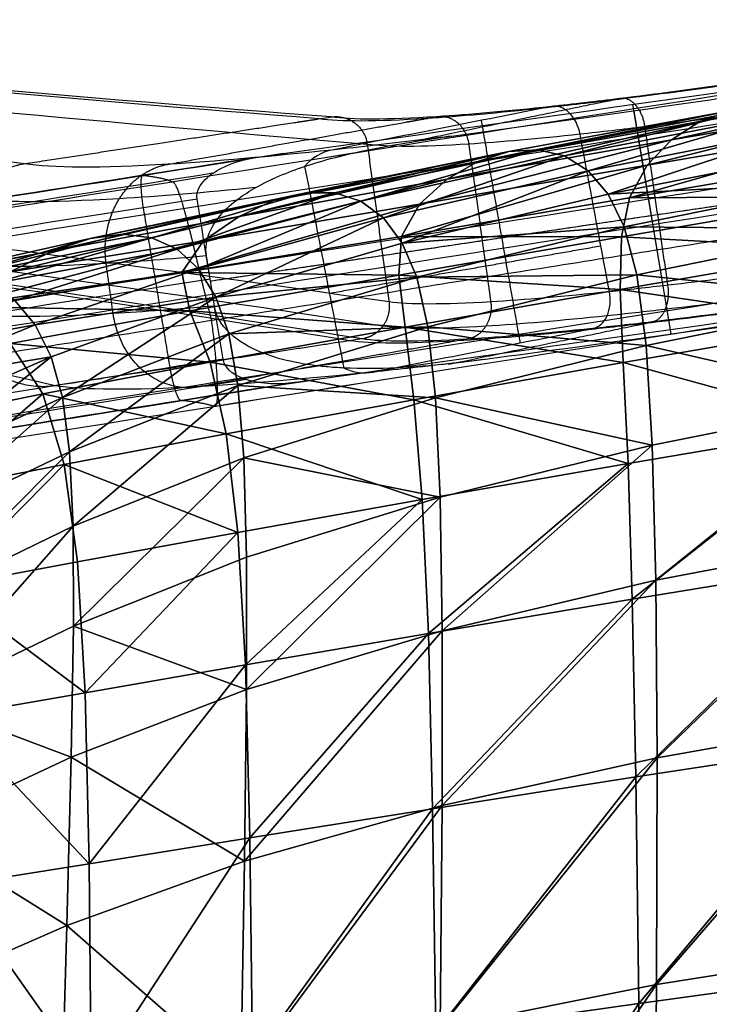
# Model space of a CAD drawing. Units: millimetres. Extents: x -231.7 to -163, y -226.6 to -157.6.
# Drawn here: x -215.3 to -209.1, y -175.6 to -166.7 of the extents above; entities that cross this region are included whole.
import ezdxf

# ---------------------------------------------------------------- set-up
doc = ezdxf.new("R2010")
doc.units = ezdxf.units.MM
doc.header["$MEASUREMENT"] = 0
doc.layers.add('LAZY$IMBOTTITO', color=7, linetype='Continuous', true_color=0x000000)
doc.layers.add('LAZY$LEGNO', color=7, linetype='Continuous', true_color=0x000000)

msp = doc.modelspace()

# ---------------------------------------------------------------- linework, layer by layer
at = {"layer": 'LAZY$LEGNO'}
for p, q in [((-209.4485, -169.5367, -33.2184), (-209.7874, -167.5002, -33.1505)), ((-209.4418, -169.5768, -33.2198), (-209.778, -167.5569, -33.1524))]:
    msp.add_line(p, q, dxfattribs=at)
for points, knots in [([(-205.321, -166.7383, -34.7342), (-206.1517, -166.8893, -34.7178), (-206.9867, -167.0304, -34.8475), (-208.5695, -167.2766, -35.3828), (-209.3167, -167.3816, -35.7887), (-210.1955, -167.4891, -36.4825), (-210.4048, -167.5132, -36.668), (-210.6032, -167.5345, -36.8648)], [0, 0, 0, 0, 3.627932, 3.627932, 7.255863, 7.255863, 8.459929, 8.459929, 8.459929, 8.459929]), ([(-205.3217, -166.7344, -34.8473), (-206.1396, -166.8831, -34.8306), (-206.9618, -167.0221, -34.9578), (-208.5206, -167.2647, -35.484), (-209.2566, -167.3682, -35.8831), (-210.1229, -167.4743, -36.5662), (-210.3297, -167.4981, -36.7493), (-210.5257, -167.5192, -36.9437)], [0, 0, 0, 0, 3.627932, 3.627932, 7.255863, 7.255863, 8.463701, 8.463701, 8.463701, 8.463701]), ([(-212.626, -167.6301, -40.5074), (-214.8481, -167.4568, -50.3065), (-217.0842, -167.2551, -60.0896), (-220.1864, -166.9435, -73.5814), (-221.0413, -166.8543, -77.2911), (-221.8977, -166.7621, -81)], [14.511726, 14.511726, 14.511726, 14.511726, 43.670221, 43.670221, 54.732279, 54.732279, 54.732279, 54.732279]), ([(-212.5178, -167.6136, -40.5273), (-214.7503, -167.4437, -50.3215), (-216.9929, -167.2451, -60.1004), (-220.0999, -166.9373, -73.5861), (-220.9555, -166.8493, -77.2934), (-221.8123, -166.758, -81)], [14.511726, 14.511726, 14.511726, 14.511726, 43.670221, 43.670221, 54.729114, 54.729114, 54.729114, 54.729114]), ([(-215.2914, -168.0363, -40.0175), (-217.2594, -167.7787, -49.9368), (-219.334, -167.5011, -59.8236), (-222.3177, -167.0939, -73.4663), (-223.1546, -166.9788, -77.2345), (-224.0027, -166.8616, -81)], [14.511726, 14.511726, 14.511726, 14.511726, 43.670221, 43.670221, 54.809597, 54.809597, 54.809597, 54.809597]), ([(-212.1906, -167.8612, -40.6025), (-214.4585, -167.6712, -50.3792), (-216.7262, -167.4619, -60.1459), (-219.8541, -167.1501, -73.6084), (-220.7131, -167.0621, -77.3044), (-221.5721, -166.972, -81)], [14.511726, 14.511726, 14.511726, 14.511726, 43.670221, 43.670221, 54.707586, 54.707586, 54.707586, 54.707586]), ([(-205.274, -167.0199, -35.1575), (-206.0594, -167.1622, -35.1407), (-206.8491, -167.2951, -35.2618), (-208.3465, -167.5272, -35.7651), (-209.0537, -167.6262, -36.1474), (-209.8837, -167.7274, -36.7999), (-210.0799, -167.7499, -36.9729), (-210.2661, -167.7698, -37.1564)], [0, 0, 0, 0, 3.627932, 3.627932, 7.255863, 7.255863, 8.447229, 8.447229, 8.447229, 8.447229]), ([(-212.9524, -167.9446, -34.7342), (-212.9524, -167.9446, -34.7342), (-212.9524, -167.9446, -34.7342), (-212.9524, -167.9446, -34.7342), (-211.0967, -167.684, -33.8057), (-209.2411, -167.4234, -32.8771), (-207.3854, -167.1628, -31.9486)], [12.025438, 12.025438, 12.025438, 12.025438, 12.025451, 12.025451, 12.025451, 18.299393, 18.299393, 18.299393, 18.299393]), ([(-212.7569, -168.0606, -34.6527), (-212.6668, -168.0305, -34.6057), (-212.5764, -168.0044, -34.5589), (-212.247, -167.9182, -34.3895), (-211.9912, -167.8709, -34.2602), (-211.7442, -167.8324, -34.1362), (-211.6389, -167.816, -34.0833), (-211.5325, -167.8008, -34.0301), (-211.4268, -167.7865, -33.9772), (-210.5032, -167.6616, -33.5156), (-209.5805, -167.5306, -33.0538), (-208.6589, -167.3935, -32.5917), (-208.4919, -167.3687, -32.508), (-208.3249, -167.3437, -32.4243), (-208.158, -167.3185, -32.3405), (-207.8573, -167.2731, -32.1897), (-207.5392, -167.2315, -32.0309), (-206.9378, -167.1968, -31.7357), (-206.5975, -167.1989, -31.5711), (-206.3008, -167.2673, -31.4352), (-206.1768, -167.296, -31.3783), (-206.0442, -167.34, -31.3191), (-205.8156, -167.4776, -31.2241), (-205.699, -167.5861, -31.18), (-205.6743, -167.7397, -31.1855), (-205.6496, -167.8927, -31.191), (-205.625, -168.0457, -31.1965), (-205.6004, -168.1988, -31.202)], [1.874231, 1.874231, 1.874231, 1.874231, 2.185321, 2.185321, 3.043785, 3.043785, 3.043785, 3.401762, 3.401762, 3.401762, 6.521964, 6.521964, 6.521964, 7.087322, 7.087322, 7.087322, 8.140313, 8.140313, 9.167005, 9.167005, 9.167005, 9.610674, 9.610674, 10.062323, 10.062323, 10.062323, 10.52764, 10.52764, 10.52764, 10.52764]), ([(-212.4024, -169.8824, -34.6887), (-212.3155, -169.923, -34.7674), (-212.2244, -169.9359, -34.8549), (-212.1366, -169.9185, -34.9443), (-211.5005, -169.7925, -35.5926), (-210.8644, -169.6665, -36.241), (-210.2283, -169.5405, -36.8893), (-210.2024, -169.5353, -36.9156), (-210.1766, -169.5302, -36.9419), (-210.1508, -169.5251, -36.9682), (-210.0963, -169.5143, -37.0237), (-210.0498, -169.4733, -37.0766), (-210.0216, -169.411, -37.1151), (-209.9932, -169.3487, -37.1537), (-209.9855, -169.2703, -37.1748), (-210, -169.1931, -37.1739), (-210.0887, -168.7187, -37.168), (-210.1774, -168.2443, -37.1622), (-210.2661, -167.7698, -37.1564), (-210.2805, -167.6926, -37.1555), (-210.3159, -167.6228, -37.1325), (-210.3647, -167.5758, -37.0926), (-210.4133, -167.5288, -37.0528), (-210.4713, -167.5084, -36.9992), (-210.5257, -167.5192, -36.9437), (-210.5515, -167.5243, -36.9174), (-210.5774, -167.5294, -36.8911), (-210.6032, -167.5345, -36.8648), (-211.2391, -167.6604, -36.2167), (-211.875, -167.7863, -35.5686), (-212.5109, -167.9123, -34.9205), (-212.604, -167.9307, -34.8256), (-212.6884, -167.9823, -34.7336), (-212.7569, -168.0606, -34.6527)], [-10.243833, -10.243833, -10.243833, -10.243833, -9.859676, -9.859676, -9.859676, -7.10875, -7.10875, -7.10875, -6.997113, -6.997113, -6.997113, -6.758578, -6.758578, -6.758578, -6.519867, -6.519867, -6.519867, -5.071861, -5.071861, -5.071861, -4.833111, -4.833111, -4.833111, -4.594563, -4.594563, -4.594563, -4.482966, -4.482966, -4.482966, -1.732975, -1.732975, -1.732975, -1.325285, -1.325285, -1.325285, -1.325285]), ([(-212.4024, -169.8824, -34.6887), (-212.3155, -169.923, -34.7674), (-212.2244, -169.9359, -34.8549), (-212.1366, -169.9185, -34.9443), (-211.5005, -169.7925, -35.5926), (-210.8644, -169.6665, -36.241), (-210.2283, -169.5405, -36.8893), (-210.2024, -169.5353, -36.9156), (-210.1766, -169.5302, -36.9419), (-210.1508, -169.5251, -36.9682), (-210.0963, -169.5143, -37.0237), (-210.0498, -169.4733, -37.0766), (-210.0216, -169.411, -37.1151), (-209.9932, -169.3487, -37.1537), (-209.9855, -169.2703, -37.1748), (-210, -169.1931, -37.1739), (-210.0887, -168.7187, -37.168), (-210.1774, -168.2443, -37.1622), (-210.2661, -167.7698, -37.1564), (-210.2805, -167.6926, -37.1555), (-210.3159, -167.6228, -37.1325), (-210.3647, -167.5758, -37.0926), (-210.4133, -167.5288, -37.0528), (-210.4713, -167.5084, -36.9992), (-210.5257, -167.5192, -36.9437), (-210.5515, -167.5243, -36.9174), (-210.5774, -167.5294, -36.8911), (-210.6032, -167.5345, -36.8648), (-211.2391, -167.6604, -36.2167), (-211.875, -167.7863, -35.5686), (-212.5109, -167.9123, -34.9205), (-212.604, -167.9307, -34.8256), (-212.6884, -167.9823, -34.7336), (-212.7569, -168.0606, -34.6527)], [-10.243833, -10.243833, -10.243833, -10.243833, -9.859676, -9.859676, -9.859676, -7.10875, -7.10875, -7.10875, -6.997113, -6.997113, -6.997113, -6.758578, -6.758578, -6.758578, -6.519867, -6.519867, -6.519867, -5.071861, -5.071861, -5.071861, -4.833111, -4.833111, -4.833111, -4.594563, -4.594563, -4.594563, -4.482966, -4.482966, -4.482966, -1.732975, -1.732975, -1.732975, -1.325285, -1.325285, -1.325285, -1.325285]), ([(-210.6032, -167.5345, -36.8648), (-211.0025, -167.5774, -37.261), (-211.3577, -167.6089, -37.7029), (-212.1093, -167.6566, -38.8934), (-212.4384, -167.6574, -39.6845), (-212.626, -167.6301, -40.5074)], [8.459929, 8.459929, 8.459929, 8.459929, 10.883795, 10.883795, 14.511726, 14.511726, 14.511726, 14.511726]), ([(-210.5257, -167.5192, -36.9437), (-210.9185, -167.5614, -37.3331), (-211.2679, -167.5924, -37.7674), (-212.0081, -167.6395, -38.9384), (-212.3326, -167.6404, -39.7172), (-212.5178, -167.6136, -40.5273)], [8.463701, 8.463701, 8.463701, 8.463701, 10.883795, 10.883795, 14.511726, 14.511726, 14.511726, 14.511726]), ([(-211.4268, -167.7865, -33.9772), (-211.5192, -167.798, -34.0467), (-211.6104, -167.8092, -34.1179), (-211.9831, -167.8542, -34.419), (-212.2537, -167.8849, -34.6628), (-212.5109, -167.9123, -34.9205)], [6.893828, 6.893828, 6.893828, 6.893828, 7.255863, 7.255863, 8.393555, 8.393555, 8.393555, 8.393555]), ([(-210.2661, -167.7698, -37.1564), (-210.6468, -167.8106, -37.5317), (-210.9855, -167.8406, -37.9509), (-211.6996, -167.8858, -39.0774), (-212.0121, -167.8867, -39.8248), (-212.1906, -167.8612, -40.6025)], [8.447229, 8.447229, 8.447229, 8.447229, 10.883795, 10.883795, 14.511726, 14.511726, 14.511726, 14.511726]), ([(-212.5109, -167.9123, -34.9205), (-213.0738, -167.9721, -35.4845), (-213.5721, -168.0153, -36.1147), (-214.6017, -168.0773, -37.7853), (-215.044, -168.076, -38.8806), (-215.2914, -168.0363, -40.0175)], [8.393555, 8.393555, 8.393555, 8.393555, 10.883795, 10.883795, 14.511726, 14.511726, 14.511726, 14.511726]), ([(-213.7295, -168.3564, -35.1575), (-213.7411, -168.2848, -35.155), (-213.6985, -168.2215, -35.1272), (-213.614, -168.1363, -35.0765), (-213.5601, -168.1017, -35.0465), (-213.4068, -168.0243, -34.9634), (-213.2897, -167.992, -34.903), (-213.1785, -167.9764, -34.8473)], [10.9640378, 10.9640378, 10.9640378, 10.9640378, 11.1678017, 11.1678017, 11.3732673, 11.3732673, 11.7706908, 11.7706908, 11.7706908, 11.7706908]), ([(-213.1785, -167.9764, -34.8473), (-213.1784, -167.9764, -34.8473), (-213.1784, -167.9764, -34.8473), (-213.1784, -167.9764, -34.8473), (-213.1031, -167.9658, -34.8096), (-213.0277, -167.9552, -34.7719), (-212.9524, -167.9446, -34.7342)], [11.7706908, 11.7706908, 11.7706908, 11.7706908, 11.7707964, 11.7707964, 11.7707964, 12.0254381, 12.0254381, 12.0254381, 12.0254381]), ([(-211.9939, -169.2844, -40.7122), (-214.3008, -168.9517, -50.4665), (-216.606, -168.6504, -60.2283), (-219.7741, -168.2688, -73.6568), (-220.6401, -168.168, -77.3285), (-221.5057, -168.0703, -81)], [14.511726, 14.511726, 14.511726, 14.511726, 43.670221, 43.670221, 54.643414, 54.643414, 54.643414, 54.643414]), ([(-213.5732, -169.3222, -35.1919), (-213.5971, -169.1711, -35.1863), (-213.6211, -169.0201, -35.1807), (-213.645, -168.8691, -35.1751), (-213.6691, -168.7174, -35.1694), (-213.5924, -168.5832, -35.117), (-213.4193, -168.3907, -35.0112), (-213.3079, -168.3128, -34.9483), (-213.1997, -168.2517, -34.889), (-213.0634, -168.1747, -34.8142), (-212.9106, -168.112, -34.733), (-212.7569, -168.0606, -34.6527)], [0, 0, 0, 0, 0.459056, 0.459056, 0.459056, 0.904917, 0.904917, 1.343053, 1.343053, 1.343053, 1.874231, 1.874231, 1.874231, 1.874231]), ([(-212.0495, -169.5032, -40.7127), (-214.354, -169.1472, -50.4675), (-216.6595, -168.8301, -60.2318), (-219.8298, -168.4355, -73.6602), (-220.6961, -168.332, -77.3302), (-221.5625, -168.2325, -81)], [14.511726, 14.511726, 14.511726, 14.511726, 43.670221, 43.670221, 54.636606, 54.636606, 54.636606, 54.636606]), ([(-213.1997, -168.2517, -34.889), (-213.6605, -168.2972, -35.3946), (-214.0743, -168.331, -35.944), (-215.0761, -168.3905, -37.5758), (-215.5414, -168.3885, -38.7339), (-215.8009, -168.3462, -39.9356)], [8.861781, 8.861781, 8.861781, 8.861781, 10.883795, 10.883795, 14.511726, 14.511726, 14.511726, 14.511726]), ([(-205.6004, -168.1988, -31.202), (-205.5782, -168.3364, -31.207), (-205.6381, -168.4625, -31.2504), (-205.7859, -168.6531, -31.3436), (-205.8829, -168.7324, -31.3997), (-206.1635, -168.9184, -31.5568), (-206.3845, -169.0099, -31.6743), (-206.9891, -169.209, -31.9898), (-207.4448, -169.2895, -32.2197), (-207.8577, -169.3501, -32.4266), (-208.0206, -169.374, -32.5083), (-208.1836, -169.3978, -32.5899), (-208.3466, -169.4213, -32.6716), (-209.2572, -169.5529, -33.1276), (-210.1688, -169.6787, -33.5835), (-211.0811, -169.7992, -34.0391), (-211.2071, -169.8158, -34.1021), (-211.3345, -169.8313, -34.1655), (-211.461, -169.8445, -34.2283), (-211.7621, -169.8759, -34.3778), (-212.0905, -169.8976, -34.5393), (-212.4024, -169.8824, -34.6887)], [0, 0, 0, 0, 0.402803, 0.402803, 0.797158, 0.797158, 1.555796, 1.555796, 3.012472, 3.012472, 3.012472, 3.563929, 3.563929, 3.563929, 6.644615, 6.644615, 6.644615, 7.071462, 7.071462, 7.071462, 8.173808, 8.173808, 8.173808, 8.173808]), ([(-212.3487, -169.6359, -40.6621), (-214.6259, -169.2616, -50.4296), (-216.9148, -168.9301, -60.2057), (-220.0737, -168.5202, -73.6497), (-220.9385, -168.4129, -77.325), (-221.8043, -168.3101, -81)], [14.511726, 14.511726, 14.511726, 14.511726, 43.670221, 43.670221, 54.641957, 54.641957, 54.641957, 54.641957]), ([(-212.2406, -169.6195, -40.6819), (-214.5281, -169.2485, -50.4446), (-216.8235, -168.9201, -60.2165), (-219.9872, -168.5141, -73.6544), (-220.8527, -168.4079, -77.3273), (-221.7188, -168.306, -81)], [14.511726, 14.511726, 14.511726, 14.511726, 43.670221, 43.670221, 54.638759, 54.638759, 54.638759, 54.638759]), ([(-215.0141, -170.0421, -40.1721), (-217.0372, -169.5835, -50.0599), (-219.1646, -169.1761, -59.9397), (-222.2055, -168.6706, -73.5345), (-223.0525, -168.5376, -77.2683), (-223.9101, -168.4099, -81)], [14.511726, 14.511726, 14.511726, 14.511726, 43.670221, 43.670221, 54.720082, 54.720082, 54.720082, 54.720082]), ([(-213.4946, -169.8022, -35.2085), (-213.4946, -169.8022, -35.2085), (-213.4946, -169.8022, -35.2085), (-213.4946, -169.8022, -35.2085), (-213.5729, -169.3203, -35.1915), (-213.6512, -168.8384, -35.1745), (-213.7295, -168.3564, -35.1575)], [9.498438, 9.498438, 9.498438, 9.498438, 9.498468, 9.498468, 9.498468, 10.964038, 10.964038, 10.964038, 10.964038]), ([(-205.0327, -168.4646, -35.2085), (-205.8247, -168.605, -35.1934), (-206.6209, -168.7359, -35.3173), (-208.1298, -168.9635, -35.828), (-208.8421, -169.0601, -36.2149), (-209.6547, -169.1557, -36.8565), (-209.8313, -169.1754, -37.011), (-210, -169.1931, -37.1739)], [0, 0, 0, 0, 3.627932, 3.627932, 7.255863, 7.255863, 8.316199, 8.316199, 8.316199, 8.316199]), ([(-204.9973, -168.6767, -35.1281), (-205.8002, -168.8187, -35.1134), (-206.6072, -168.9508, -35.2396), (-208.1364, -169.1806, -35.7586), (-208.8581, -169.2781, -36.1514), (-209.6779, -169.374, -36.7997), (-209.8536, -169.3935, -36.9533), (-210.0216, -169.411, -37.1151)], [0, 0, 0, 0, 3.627932, 3.627932, 7.255863, 7.255863, 8.296419, 8.296419, 8.296419, 8.296419]), ([(-204.9809, -168.7745, -34.8061), (-205.821, -168.9229, -34.7921), (-206.6651, -169.0609, -34.9257), (-208.2641, -169.3008, -35.4715), (-209.0184, -169.4025, -35.8839), (-209.8728, -169.5022, -36.5622), (-210.0545, -169.5224, -36.7215), (-210.2283, -169.5405, -36.8893)], [0, 0, 0, 0, 3.627932, 3.627932, 7.255863, 7.255863, 8.285658, 8.285658, 8.285658, 8.285658]), ([(-204.9816, -168.7706, -34.9192), (-205.8089, -168.9167, -34.9049), (-206.6402, -169.0527, -35.036), (-208.2151, -169.2889, -35.5727), (-208.9582, -169.3891, -35.9784), (-209.8002, -169.4874, -36.646), (-209.9795, -169.5073, -36.8029), (-210.1508, -169.5251, -36.9682)], [0, 0, 0, 0, 3.627932, 3.627932, 7.255863, 7.255863, 8.286699, 8.286699, 8.286699, 8.286699]), ([(-213.645, -168.8691, -35.1751), (-213.9764, -168.8987, -35.5767), (-214.2799, -168.9216, -36.0019), (-215.2096, -168.9758, -37.52), (-215.6848, -168.9732, -38.7061), (-215.949, -168.9297, -39.9368)], [9.38128, 9.38128, 9.38128, 9.38128, 10.883795, 10.883795, 14.511726, 14.511726, 14.511726, 14.511726]), ([(-207.0544, -169.2005, -32.0205), (-207.0544, -169.2005, -32.0205), (-207.0544, -169.2005, -32.0205), (-207.0544, -169.2005, -32.0205), (-208.9101, -169.4611, -32.949), (-210.7658, -169.7216, -33.8776), (-212.6214, -169.9822, -34.8061)], [2.148498, 2.148498, 2.148498, 2.148498, 2.148529, 2.148529, 2.148529, 8.422526, 8.422526, 8.422526, 8.422526]), ([(-210, -169.1931, -37.1739), (-210.4084, -169.2358, -37.5684), (-210.7701, -169.2668, -38.0125), (-211.5028, -169.3104, -39.174), (-211.8159, -169.3103, -39.928), (-211.9939, -169.2844, -40.7122)], [8.316199, 8.316199, 8.316199, 8.316199, 10.883795, 10.883795, 14.511726, 14.511726, 14.511726, 14.511726]), ([(-213.5732, -169.3222, -35.1919), (-213.9079, -169.3518, -35.5971), (-214.2144, -169.3748, -36.0262), (-215.1471, -169.4284, -37.5506), (-215.6225, -169.4255, -38.7389), (-215.8865, -169.3819, -39.9716)], [9.369503, 9.369503, 9.369503, 9.369503, 10.883795, 10.883795, 14.511726, 14.511726, 14.511726, 14.511726]), ([(-212.4024, -169.8824, -34.6887), (-212.4566, -169.8798, -34.7146), (-212.5102, -169.8761, -34.7401), (-212.7491, -169.8536, -34.8533), (-212.9516, -169.8182, -34.9473), (-213.2963, -169.6847, -35.0991), (-213.5368, -169.5519, -35.2004), (-213.5732, -169.3222, -35.1919)], [8.173808, 8.173808, 8.173808, 8.173808, 8.365044, 8.365044, 9.037279, 9.037279, 9.658931, 9.658931, 9.658931, 9.658931]), ([(-210.0216, -169.411, -37.1151), (-210.4392, -169.4546, -37.5177), (-210.8087, -169.486, -37.9713), (-211.5529, -169.5299, -39.1531), (-211.8697, -169.5296, -39.9176), (-212.0495, -169.5032, -40.7127)], [8.296419, 8.296419, 8.296419, 8.296419, 10.883795, 10.883795, 14.511726, 14.511726, 14.511726, 14.511726]), ([(-210.2283, -169.5405, -36.8893), (-210.6666, -169.5861, -37.3125), (-211.0543, -169.619, -37.7896), (-211.8319, -169.6644, -39.0295), (-212.162, -169.6638, -39.83), (-212.3487, -169.6359, -40.6621)], [8.285658, 8.285658, 8.285658, 8.285658, 10.883795, 10.883795, 14.511726, 14.511726, 14.511726, 14.511726]), ([(-210.1508, -169.5251, -36.9682), (-210.5825, -169.5701, -37.3846), (-210.9644, -169.6025, -37.8541), (-211.7308, -169.6473, -39.0745), (-212.0562, -169.6468, -39.8626), (-212.2406, -169.6195, -40.6819)], [8.286699, 8.286699, 8.286699, 8.286699, 10.883795, 10.883795, 14.511726, 14.511726, 14.511726, 14.511726]), ([(-212.8474, -170.014, -34.9192), (-212.9192, -170.024, -34.9551), (-212.9935, -170.028, -34.9915), (-213.1385, -170.0209, -35.0609), (-213.215, -170.0097, -35.0967), (-213.2851, -169.9868, -35.1281), (-213.359, -169.9626, -35.1611), (-213.4776, -169.9068, -35.2122), (-213.4946, -169.8022, -35.2085)], [8.6771684, 8.6771684, 8.6771684, 8.6771684, 8.9236612, 8.9236612, 9.1672411, 9.1672411, 9.1672411, 9.4984379, 9.4984379, 9.4984379, 9.4984379]), ([(-211.0811, -169.7992, -34.0391), (-211.1916, -169.8126, -34.1216), (-211.3005, -169.8255, -34.2063), (-211.6607, -169.8675, -34.4984), (-211.904, -169.8943, -34.7158), (-212.1366, -169.9185, -34.9443)], [6.827307, 6.827307, 6.827307, 6.827307, 7.255863, 7.255863, 8.267276, 8.267276, 8.267276, 8.267276]), ([(-212.1366, -169.9185, -34.9443), (-212.7385, -169.981, -35.5355), (-213.269, -170.0256, -36.2012), (-214.3243, -170.0852, -37.9214), (-214.7676, -170.0824, -39.026), (-215.0141, -170.0421, -40.1721)], [8.267276, 8.267276, 8.267276, 8.267276, 10.883795, 10.883795, 14.511726, 14.511726, 14.511726, 14.511726]), ([(-212.6214, -169.9822, -34.8061), (-212.6968, -169.9928, -34.8438), (-212.7721, -170.0034, -34.8815), (-212.8474, -170.014, -34.9192), (-212.8474, -170.014, -34.9192), (-212.8474, -170.014, -34.9192), (-212.8474, -170.014, -34.9192)], [8.4225261, 8.4225261, 8.4225261, 8.4225261, 8.6771525, 8.6771525, 8.6771525, 8.6771684, 8.6771684, 8.6771684, 8.6771684])]:
    msp.add_open_spline(points, degree=3, knots=knots, dxfattribs=at)
for points, degree in [([(-207.3854, -167.1628, -31.9486), (-212.4653, -167.9658, -31.9485), (-217.4487, -168.7535, -31.9485), (-222.2939, -169.5194, -31.9486)], 3), ([(-207.3859, -167.163, -31.9486), (-212.4656, -167.9658, -31.9485), (-217.4489, -168.7536, -31.9485), (-222.2939, -169.5194, -31.9486)], 3), ([(-206.2181, -167.2353, -31.3914), (-211.645, -168.0932, -31.3913), (-217.0014, -168.9399, -31.3913), (-222.2521, -169.7698, -31.3914)], 3), ([(-211.1603, -167.6448, -36.297), (-210.9849, -168.6502, -36.297), (-210.8094, -169.6556, -36.297)], 2), ([(-211.1603, -167.6448, -36.297), (-210.9849, -168.6502, -36.297), (-210.8094, -169.6556, -36.297)], 2), ([(-205.6594, -167.7276, -31.1769), (-211.2019, -168.6037, -31.1769), (-216.7077, -169.4741, -31.1769), (-222.1576, -170.3355, -31.1769)], 3), ([(-213.1785, -167.9764, -34.8473), (-216.2984, -168.4695, -34.8473), (-219.3481, -168.9516, -34.8473), (-222.3105, -169.4199, -34.8473)], 3), ([(-212.9524, -167.9446, -34.7342), (-216.1511, -168.4502, -34.7342), (-219.2765, -168.9443, -34.7342), (-222.3099, -169.4238, -34.7342)], 3), ([(-205.6221, -167.9573, -31.185), (-211.1429, -168.83, -31.185), (-216.6451, -169.6997, -31.185), (-222.1193, -170.565, -31.185)], 3), ([(-213.6094, -169.0956, -35.1836), (-209.6195, -168.5031, -33.1835), (-205.6296, -167.9106, -31.1833)], 2), ([(-213.1782, -167.9764, -34.8473), (-213.1783, -167.9764, -34.8473), (-213.1784, -167.9764, -34.8473), (-213.1784, -167.9764, -34.8473)], 3), ([(-212.9514, -167.9445, -34.7342), (-212.9517, -167.9445, -34.7342), (-212.952, -167.9446, -34.7342), (-212.9523, -167.9446, -34.7342)], 3), ([(-212.5851, -168.9435, -34.6701), (-209.1157, -168.4283, -32.9309), (-205.6464, -167.913, -31.1917)], 2), ([(-212.7569, -168.0606, -34.6527), (-212.6387, -168.6679, -34.6647), (-212.5206, -169.2752, -34.6767), (-212.4024, -169.8824, -34.6887)], 3), ([(-212.7569, -168.0606, -34.6527), (-212.6387, -168.6679, -34.6647), (-212.5206, -169.2752, -34.6767), (-212.4024, -169.8824, -34.6887)], 3), ([(-213.5878, -168.1225, -35.0623), (-216.563, -168.5928, -35.0623), (-219.4709, -169.0524, -35.0623), (-222.2973, -169.4992, -35.0623)], 3), ([(-214.2195, -168.1409, -34.8473), (-214.2126, -168.1418, -34.7907), (-214.2038, -168.1424, -34.7342)], 2), ([(-214.2038, -168.1424, -34.7342), (-214.0294, -168.1622, -33.3903), (-213.9498, -168.2005, -31.9485)], 2), ([(-205.5848, -168.187, -31.1931), (-213.8328, -169.4907, -31.1931), (-222.0809, -170.7945, -31.1931)], 2), ([(-213.7295, -168.3564, -35.1575), (-216.6436, -168.8171, -35.1575), (-219.4924, -169.2674, -35.1575), (-222.2629, -169.7053, -35.1575)], 3), ([(-213.9739, -169.878, -35.2086), (-214.0942, -169.1555, -35.183), (-214.2152, -168.4332, -35.1575)], 2), ([(-212.5339, -169.2065, -34.6753), (-211.3058, -168.9922, -35.922), (-210.0776, -168.7779, -37.1687)], 2), ([(-212.5339, -169.2065, -34.6753), (-211.3058, -168.9922, -35.922), (-210.0776, -168.7779, -37.1687)], 2), ([(-205.962, -168.8107, -31.447), (-211.3386, -169.6605, -31.447), (-216.6838, -170.5055, -31.4469), (-221.9891, -171.3441, -31.447)], 3), ([(-213.6091, -169.0956, -35.1835), (-213.0971, -169.0195, -34.9268), (-212.5851, -168.9435, -34.6701)], 2), ([(-213.7116, -169.0004, -31.1769), (-213.6561, -169.2272, -31.185), (-213.6005, -169.454, -31.1931)], 2), ([(-213.612, -169.0793, -35.183), (-216.5239, -169.5396, -35.183), (-219.3714, -169.9897, -35.183), (-222.1422, -170.4277, -35.183)], 3), ([(-207.0544, -169.2005, -32.0205), (-212.0826, -169.9952, -32.0204), (-217.0529, -170.7809, -32.0204), (-221.9538, -171.5556, -32.0205)], 3), ([(-207.0546, -169.2005, -32.0205), (-212.0827, -169.9953, -32.0204), (-217.053, -170.7809, -32.0204), (-221.9538, -171.5556, -32.0205)], 3), ([(-213.4946, -169.8022, -35.2085), (-216.4043, -170.2621, -35.2085), (-219.2506, -170.712, -35.2085), (-222.0215, -171.15, -35.2085)], 3), ([(-213.2851, -169.9868, -35.1281), (-216.2514, -170.4556, -35.1281), (-219.1556, -170.9147, -35.1281), (-221.9861, -171.3622, -35.1281)], 3), ([(-212.8474, -170.014, -34.9192), (-215.9539, -170.505, -34.9191), (-218.999, -170.9863, -34.9191), (-221.9704, -171.456, -34.9192)], 3), ([(-212.6214, -169.9822, -34.8061), (-215.801, -170.4848, -34.8061), (-218.9212, -170.978, -34.8061), (-221.9698, -171.4599, -34.8061)], 3), ([(-212.8473, -170.0139, -34.9192), (-212.8473, -170.0139, -34.9192), (-212.8474, -170.0139, -34.9192), (-212.8474, -170.0139, -34.9192)], 3), ([(-212.6205, -169.9821, -34.8061), (-212.6207, -169.9821, -34.8061), (-212.621, -169.9822, -34.8061), (-212.6213, -169.9822, -34.8061)], 3), ([(-213.8588, -170.1778, -34.8061), (-213.8689, -170.1774, -34.8626), (-213.8769, -170.1767, -34.9192)], 2), ([(-213.5707, -170.2305, -32.0204), (-213.672, -170.1957, -33.4622), (-213.8588, -170.1778, -34.8061)], 2)]:
    msp.add_open_spline(points, degree=degree, dxfattribs=at)
for points, weights, knots in [([(-211.461, -169.8445, -34.2283), (-211.4341, -169.8435, -34.2608), (-211.4077, -169.838, -34.2932), (-210.5155, -169.6528, -35.39), (-209.6839, -169.4802, -36.4123), (-209.6489, -169.4729, -36.4553), (-209.6139, -169.4657, -36.4983), (-209.5371, -169.4497, -36.5927), (-209.4952, -169.3526, -36.6552), (-209.4533, -169.2555, -36.7176), (-209.4709, -169.1341, -36.7114), (-209.5747, -168.4182, -36.675), (-209.6785, -167.7024, -36.6386), (-209.721, -167.4093, -36.6237), (-209.9065, -167.4478, -36.3956), (-209.9415, -167.4551, -36.3526), (-209.9765, -167.4623, -36.3096), (-210.8081, -167.6349, -35.2873), (-211.7003, -167.8201, -34.1906), (-211.7226, -167.8247, -34.1633), (-211.7442, -167.8324, -34.1362)], [0.959957680584, 0.978383451788, 1, 1, 1, 1, 1, 0.923878598613, 1, 0.923878598613, 1, 1, 1, 0.707110232405, 1, 1, 1, 1, 1, 0.991145241477, 0.984350492879], [1.62955, 1.62955, 1.62955, 1.722295, 1.722295, 4.558628, 4.558628, 4.598884, 4.598884, 4.834505, 4.834505, 5.070126, 5.070126, 6.535739, 6.535739, 7.006975, 7.006975, 7.047235, 7.047235, 9.883566, 9.883566, 9.956655, 9.956655, 9.956655]), ([(-215.8865, -169.3819, -39.9716), (-215.7791, -170.1587, -40.0315), (-215.0141, -170.0421, -40.1721), (-213.6346, -169.8319, -40.4257), (-212.3487, -169.6359, -40.6621), (-212.2946, -169.6277, -40.672), (-212.2406, -169.6195, -40.6819), (-212.1217, -169.6013, -40.7038), (-212.0495, -169.5032, -40.7127), (-211.9773, -169.4051, -40.7215), (-211.9939, -169.2844, -40.7122), (-212.0923, -168.5728, -40.6574), (-212.1906, -167.8612, -40.6025), (-212.2309, -167.5699, -40.5801), (-212.5178, -167.6136, -40.5273), (-212.5719, -167.6219, -40.5174), (-212.626, -167.6301, -40.5074), (-213.9118, -167.8261, -40.2711), (-215.2914, -168.0363, -40.0175), (-215.6083, -168.0846, -39.9592), (-215.8009, -168.3462, -39.9356), (-215.9935, -168.6079, -39.912), (-215.949, -168.9297, -39.9368), (-215.9178, -169.1558, -39.9542), (-215.8865, -169.3819, -39.9716)], [1, 0.707108860731, 1, 1, 1, 1, 1, 0.923878598613, 1, 0.923878598613, 1, 1, 1, 0.707110232405, 1, 1, 1, 1, 1, 0.923877309945, 1, 0.923877309945, 1, 1, 1], [0.465662, 0.465662, 0.465662, 1.722295, 1.722295, 4.558628, 4.558628, 4.598884, 4.598884, 4.834505, 4.834505, 5.070126, 5.070126, 6.535739, 6.535739, 7.006975, 7.006975, 7.047235, 7.047235, 9.883566, 9.883566, 10.511894, 10.511894, 11.140222, 11.140222, 11.605884, 11.605884, 11.605884]), ([(-214.4891, -169.3906, -36.4752), (-214.3806, -170.169, -36.5245), (-213.7112, -170.0506, -36.922), (-212.504, -169.837, -37.6389), (-211.3788, -169.6379, -38.3071), (-211.3315, -169.6296, -38.3352), (-211.2841, -169.6212, -38.3633), (-211.1801, -169.6028, -38.425), (-211.1185, -169.5043, -38.4633), (-211.0569, -169.4058, -38.5015), (-211.0737, -169.2849, -38.4938), (-211.1731, -168.5718, -38.4487), (-211.2724, -167.8587, -38.4035), (-211.313, -167.5668, -38.385), (-211.5641, -167.6112, -38.2359), (-211.6114, -167.6196, -38.2078), (-211.6587, -167.628, -38.1797), (-212.7839, -167.827, -37.5115), (-213.9912, -168.0406, -36.7947), (-214.2685, -168.0896, -36.63), (-214.4328, -168.3523, -36.528), (-214.5971, -168.615, -36.426), (-214.5522, -168.9374, -36.4464), (-214.5206, -169.164, -36.4608), (-214.4891, -169.3906, -36.4752)], [1, 0.707108860731, 1, 1, 1, 1, 1, 0.923878598613, 1, 0.923878598613, 1, 1, 1, 0.707110232405, 1, 1, 1, 1, 1, 0.923877309945, 1, 0.923877309945, 1, 1, 1], [0.465662, 0.465662, 0.465662, 1.722295, 1.722295, 4.558628, 4.558628, 4.598884, 4.598884, 4.834505, 4.834505, 5.070126, 5.070126, 6.535739, 6.535739, 7.006975, 7.006975, 7.047235, 7.047235, 9.883566, 9.883566, 10.511894, 10.511894, 11.140222, 11.140222, 11.605884, 11.605884, 11.605884]), ([(-213.9498, -168.2005, -31.9485), (-213.9172, -168.2072, -31.6175), (-213.8508, -168.4418, -31.3913), (-213.7837, -168.6766, -31.1654), (-213.7116, -169.0004, -31.1769)], [1, 0.923877309945, 1, 0.923877309945, 1], [9.465686, 9.465686, 9.465686, 10.094014, 10.094014, 10.722342, 10.722342, 10.722342]), ([(-213.8769, -170.1767, -34.9192), (-213.8959, -170.1754, -35.0433), (-213.9245, -170.0878, -35.1281), (-213.9532, -170.0004, -35.2129), (-213.9739, -169.878, -35.2086)], [1, 0.923878598613, 1, 0.923878598613, 1], [4.1571178, 4.1571178, 4.1571178, 4.3927388, 4.3927388, 4.6283598, 4.6283598, 4.6283598])]:
    msp.add_rational_spline(points, weights, degree=2, knots=knots, dxfattribs=at)
for points, weights in [([(-214.2152, -168.4332, -35.1575), (-214.2629, -168.1372, -35.1471), (-214.2195, -168.1409, -34.8473)], [1, 0.707110232405, 1]), ([(-213.6005, -169.454, -31.1931), (-213.4971, -170.2471, -31.2209), (-213.5707, -170.2305, -32.0204)], [1, 0.707108860731, 1])]:
    msp.add_rational_spline(points, weights, degree=2, dxfattribs=at)

# ---------------------------------------------------------------- meshes
at = {"layer": 'LAZY$IMBOTTITO'}
mesh = msp.add_polyface(dxfattribs=at)
corners = [(-207.8318, -168.1952, -55.0659), (-210.0122, -168.3116, -54.7438), (-207.9898, -167.9093, -54.7174), (-205.6592, -167.8237, -55.0253), (-207.7067, -168.6252, -55.3277), (-209.8661, -168.6052, -55.0911), (-207.8318, -168.1952, -55.0659), (-209.7528, -169.0406, -55.3525), (-207.6117, -169.2617, -55.515), (-209.6693, -169.6781, -55.5402), (-207.544, -170.1671, -55.6403), (-208.1833, -167.7052, -54.2697), (-206.0315, -167.3373, -54.2288), (-206.2632, -167.2136, -53.7043), (-208.406, -167.5802, -53.744), (-206.5139, -167.1661, -53.1266), (-208.6512, -167.5318, -53.1616), (-206.7748, -167.1923, -52.519), (-208.9125, -167.5573, -52.5437), (-207.4987, -167.6859, -50.7719), (-209.8177, -168.3436, -50.2572), (-207.6633, -167.9793, -50.3114), (-209.6594, -168.0504, -50.7356), (-207.2843, -167.455, -51.3126), (-209.4401, -167.8197, -51.2979), (-207.0373, -167.2895, -51.9046), (-209.1833, -167.6543, -51.9116), (-205.4074, -167.6057, -50.3257), (-205.2367, -167.3147, -50.7748), (-207.761, -168.3325, -49.9603), (-207.761, -168.3325, -49.9603), (-209.8914, -168.6959, -49.8956), (-207.8067, -168.8106, -49.7037), (-209.9033, -169.1713, -49.6344), (-207.8154, -169.4785, -49.5269), (-209.8761, -169.8334, -49.4569), (-207.8021, -170.4012, -49.4151), (-205.5213, -167.9578, -49.9808), (-205.5888, -168.4373, -49.7267), (-205.6204, -169.1104, -49.5496), (-205.6265, -170.0434, -49.436)]
mesh.append_faces([[corners[k] for k in face] for face in [(0, 1, 2, 2), (0, 2, 3, 3), (4, 5, 6, 6), (7, 5, 4, 4), (8, 7, 4, 4), (9, 7, 8, 8), (10, 9, 8, 8), (2, 1, 11, 11), (12, 2, 11, 11), (13, 11, 14, 14), (12, 11, 13, 13), (15, 14, 16, 16), (13, 14, 15, 15), (17, 16, 18, 18), (15, 16, 17, 17), (19, 20, 21, 21), (22, 20, 19, 19), (23, 22, 19, 19), (24, 22, 23, 23), (25, 24, 23, 23), (26, 24, 25, 25), (17, 26, 25, 25), (18, 26, 17, 17), (21, 27, 19, 19), (19, 28, 23, 23), (21, 20, 29, 29), (30, 31, 32, 32), (32, 33, 34, 34), (34, 35, 36, 36), (29, 27, 21, 21), (32, 37, 30, 30), (34, 38, 32, 32), (39, 38, 34, 34), (36, 39, 34, 34), (40, 39, 36, 36)]])
mesh = msp.add_polyface(dxfattribs=at)
corners = [(-209.8661, -168.6052, -55.0911), (-211.8756, -168.7531, -54.7538), (-210.0122, -168.3116, -54.7438), (-211.7431, -169.0619, -55.0981), (-209.8661, -168.6052, -55.0911), (-207.8318, -168.1952, -55.0659), (-209.7528, -169.0406, -55.3525), (-211.7431, -169.0619, -55.0981), (-209.8661, -168.6052, -55.0911), (-211.6438, -169.5088, -55.3581), (-209.6693, -169.6781, -55.5402), (-211.5746, -170.1519, -55.5457), (-209.6126, -170.5779, -55.6664), (-210.1939, -168.0993, -54.2984), (-212.0447, -168.5247, -54.3133), (-210.4069, -167.966, -53.7736), (-212.2479, -168.3744, -53.7924), (-210.6471, -167.9093, -53.188), (-212.4829, -168.3, -53.2072), (-210.9101, -167.9267, -52.5605), (-208.1833, -167.7052, -54.2697), (-208.406, -167.5802, -53.744), (-208.6512, -167.5318, -53.1616), (-208.9125, -167.5573, -52.5437), (-209.6594, -168.0504, -50.7356), (-211.8819, -168.6924, -50.1482), (-209.8177, -168.3436, -50.2572), (-211.7176, -168.4018, -50.6635), (-209.4401, -167.8197, -51.2979), (-211.4687, -168.1748, -51.2667), (-209.1833, -167.6543, -51.9116), (-211.1918, -168.0158, -51.9095), (-209.8914, -168.6959, -49.8956), (-209.9033, -169.1713, -49.6344), (-211.9053, -169.0418, -49.7693), (-211.8481, -169.513, -49.5033), (-209.8914, -168.6959, -49.8956), (-209.8761, -169.8334, -49.4569), (-211.7703, -170.1686, -49.3265), (-207.761, -168.3325, -49.9603), (-207.8067, -168.8106, -49.7037), (-207.8154, -169.4785, -49.5269)]
mesh.append_faces([[corners[k] for k in face] for face in [(0, 1, 2, 2), (3, 1, 4, 4), (0, 2, 5, 5), (6, 7, 8, 8), (9, 7, 6, 6), (10, 9, 6, 6), (11, 9, 10, 10), (12, 11, 10, 10), (2, 1, 13, 13), (13, 14, 15, 15), (15, 16, 17, 17), (17, 18, 19, 19), (20, 2, 13, 13), (21, 13, 15, 15), (20, 13, 21, 21), (22, 15, 17, 17), (21, 15, 22, 22), (23, 17, 19, 19), (22, 17, 23, 23), (24, 25, 26, 26), (27, 25, 24, 24), (28, 27, 24, 24), (29, 27, 28, 28), (30, 29, 28, 28), (31, 29, 30, 30), (23, 31, 30, 30), (19, 31, 23, 23), (26, 25, 32, 32), (33, 34, 35, 35), (36, 34, 33, 33), (37, 35, 38, 38), (33, 35, 37, 37), (39, 26, 32, 32), (40, 36, 33, 33), (41, 33, 37, 37)]])
mesh = msp.add_polyface(dxfattribs=at)
corners = [(-211.7431, -169.0619, -55.0981), (-213.5611, -169.2408, -54.7453), (-211.8756, -168.7531, -54.7538), (-213.4434, -169.5732, -55.0845), (-211.7431, -169.0619, -55.0981), (-211.6438, -169.5088, -55.3581), (-213.4434, -169.5732, -55.0845), (-211.7431, -169.0619, -55.0981), (-213.3605, -170.039, -55.3417), (-211.5746, -170.1519, -55.5457), (-214.948, -170.1474, -55.0476), (-214.8836, -170.6404, -55.3005), (-212.0447, -168.5247, -54.3133), (-213.7175, -168.9867, -54.3126), (-212.2479, -168.3744, -53.7924), (-213.9109, -168.8088, -53.7999), (-212.4829, -168.3, -53.2072), (-214.1399, -168.7051, -53.2206), (-212.7471, -168.2991, -52.5737), (-210.1939, -168.0993, -54.2984), (-210.4069, -167.966, -53.7736), (-210.6471, -167.9093, -53.188), (-210.9101, -167.9267, -52.5605), (-211.7176, -168.4018, -50.6635), (-213.867, -169.0196, -49.9696), (-211.8819, -168.6924, -50.1482), (-213.6717, -168.7332, -50.5532), (-211.4687, -168.1748, -51.2667), (-213.3489, -168.5137, -51.2281), (-213.0383, -168.3697, -51.9078), (-215.0342, -168.8238, -51.2097), (-211.1918, -168.0158, -51.9095), (-214.6981, -168.7116, -51.9156), (-214.4028, -168.6734, -52.588), (-211.9053, -169.0418, -49.7693), (-213.7952, -169.364, -49.5637), (-211.9053, -169.0418, -49.7693), (-211.8481, -169.513, -49.5033), (-213.7952, -169.364, -49.5637), (-213.6102, -169.8291, -49.2949), (-211.9053, -169.0418, -49.7693), (-211.7703, -170.1686, -49.3265), (-209.8914, -168.6959, -49.8956)]
mesh.append_faces([[corners[k] for k in face] for face in [(0, 1, 2, 2), (3, 1, 4, 4), (5, 6, 7, 7), (8, 6, 5, 5), (9, 8, 5, 5), (10, 1, 3, 3), (11, 6, 8, 8), (12, 1, 13, 13), (2, 1, 12, 12), (14, 13, 15, 15), (12, 13, 14, 14), (16, 15, 17, 17), (14, 15, 16, 16), (16, 17, 18, 18), (19, 2, 12, 12), (20, 12, 14, 14), (21, 14, 16, 16), (22, 16, 18, 18), (23, 24, 25, 25), (26, 24, 23, 23), (27, 26, 23, 23), (28, 26, 27, 27), (29, 30, 28, 28), (31, 28, 27, 27), (29, 28, 31, 31), (18, 32, 29, 29), (33, 32, 18, 18), (22, 29, 31, 31), (18, 29, 22, 22), (34, 24, 35, 35), (25, 24, 36, 36), (37, 38, 39, 39), (40, 38, 37, 37), (37, 39, 41, 41), (42, 25, 36, 36)]])
mesh = msp.add_polyface(dxfattribs=at)
corners = [(-216.8575, -169.2117, -50.5047), (-215.9256, -169.3275, -49.6586), (-215.4192, -169.0135, -50.4764), (-216.4781, -169.0923, -51.239), (-215.0342, -168.8238, -51.2097), (-216.1469, -169.0373, -51.9422), (-214.6981, -168.7116, -51.9156), (-215.8566, -169.048, -52.6077), (-214.4028, -168.6734, -52.588), (-217.1256, -169.4271, -52.6311), (-215.1939, -169.4905, -54.2948), (-213.5611, -169.2408, -54.7453), (-215.0499, -169.7814, -54.716), (-213.7175, -168.9867, -54.3126), (-216.4858, -170.0192, -54.2612), (-215.0499, -169.7814, -54.716), (-216.3534, -170.3521, -54.6671), (-215.3779, -169.2726, -53.7954), (-213.9109, -168.8088, -53.7999), (-216.6615, -169.7557, -53.7801), (-215.5995, -169.1258, -53.2293), (-214.1399, -168.7051, -53.2206), (-216.8762, -169.5591, -53.2335), (-214.948, -170.1474, -55.0476), (-214.948, -170.1474, -55.0476), (-213.4434, -169.5732, -55.0845), (-214.8836, -170.6404, -55.3005), (-216.2683, -170.7569, -54.9882), (-215.0499, -169.7814, -54.716), (-214.948, -170.1474, -55.0476), (-215.4214, -169.6594, -49.2339), (-216.6446, -169.9248, -48.7349), (-215.1262, -170.114, -48.9868), (-215.4214, -169.6594, -49.2339), (-216.3321, -170.3617, -48.5568), (-212.7471, -168.2991, -52.5737), (-213.6717, -168.7332, -50.5532), (-213.867, -169.0196, -49.9696), (-213.3489, -168.5137, -51.2281), (-213.0383, -168.3697, -51.9078), (-213.7952, -169.364, -49.5637), (-213.7952, -169.364, -49.5637), (-213.6102, -169.8291, -49.2949), (-213.7952, -169.364, -49.5637), (-213.4662, -170.4772, -49.1223)]
mesh.append_faces([[corners[k] for k in face] for face in [(0, 1, 2, 2), (3, 2, 4, 4), (5, 4, 6, 6), (3, 4, 5, 5), (7, 6, 8, 8), (5, 6, 7, 7), (9, 5, 7, 7), (10, 11, 12, 12), (13, 11, 10, 10), (14, 15, 16, 16), (10, 15, 14, 14), (17, 13, 10, 10), (18, 13, 17, 17), (19, 10, 14, 14), (17, 10, 19, 19), (20, 18, 17, 17), (21, 18, 20, 20), (20, 17, 22, 22), (7, 21, 20, 20), (8, 21, 7, 7), (12, 11, 23, 23), (24, 25, 26, 26), (27, 28, 29, 29), (30, 1, 31, 31), (32, 33, 34, 34), (35, 21, 8, 8), (36, 1, 37, 37), (2, 1, 36, 36), (38, 2, 36, 36), (4, 2, 38, 38), (6, 4, 39, 39), (40, 1, 30, 30), (37, 1, 41, 41), (42, 33, 32, 32), (43, 33, 42, 42), (42, 32, 44, 44)]])
mesh = msp.add_polyface(dxfattribs=at)
corners = [(-211.5321, -171.049, -55.6728), (-213.2824, -172.7879, -55.7371), (-213.2838, -171.5912, -55.6565), (-211.5131, -172.2581, -55.7514), (-209.5799, -171.8004, -55.7434), (-211.5144, -173.8371, -55.7935), (-209.6126, -170.5779, -55.6664), (-207.501, -171.4038, -55.7159), (-209.5681, -173.4059, -55.7833), (-207.4797, -173.0343, -55.7542), (-207.544, -170.1671, -55.6403), (-205.345, -169.8061, -55.5975), (-213.3085, -170.6933, -55.5286), (-213.3605, -170.039, -55.3417), (-211.5746, -170.1519, -55.5457), (-209.6693, -169.6781, -55.5402), (-214.8522, -171.3123, -55.4858), (-214.8491, -172.215, -55.6144), (-213.4662, -170.4772, -49.1223), (-214.9317, -170.7527, -48.831), (-213.3611, -171.3691, -49.0224), (-211.7703, -170.1686, -49.3265), (-213.6102, -169.8291, -49.2949), (-211.6932, -171.0708, -49.2197), (-209.8323, -170.7459, -49.3468), (-209.8761, -169.8334, -49.4569), (-207.8021, -170.4012, -49.4151), (-211.638, -172.282, -49.1636), (-211.5993, -173.8651, -49.1446), (-209.7948, -171.9725, -49.2875), (-209.7627, -173.5773, -49.2654), (-207.7818, -171.6439, -49.3535), (-214.7411, -172.8171, -48.7012), (-213.293, -172.5657, -48.9716), (-207.7576, -173.2717, -49.329), (-205.5998, -172.9543, -49.3451), (-205.6177, -171.3026, -49.3722)]
mesh.append_faces([[corners[k] for k in face] for face in [(0, 1, 2, 2), (3, 1, 0, 0), (4, 5, 3, 3), (6, 3, 0, 0), (4, 3, 6, 6), (7, 8, 4, 4), (9, 8, 7, 7), (10, 4, 6, 6), (7, 4, 10, 10), (11, 7, 10, 10), (12, 13, 14, 14), (0, 12, 14, 14), (2, 12, 0, 0), (0, 14, 6, 6), (6, 15, 10, 10), (16, 13, 12, 12), (17, 12, 2, 2), (18, 19, 20, 20), (21, 22, 18, 18), (23, 18, 20, 20), (21, 18, 23, 23), (24, 21, 23, 23), (25, 21, 24, 24), (26, 25, 24, 24), (27, 28, 29, 29), (29, 30, 31, 31), (20, 32, 33, 33), (23, 33, 27, 27), (20, 33, 23, 23), (24, 27, 29, 29), (23, 27, 24, 24), (26, 29, 31, 31), (24, 29, 26, 26), (34, 35, 31, 31), (31, 36, 26, 26)]])
mesh = msp.add_polyface(dxfattribs=at)
corners = [(-214.8836, -170.6404, -55.3005), (-213.3605, -170.039, -55.3417), (-214.8522, -171.3123, -55.4858), (-213.3085, -170.6933, -55.5286), (-214.8491, -172.215, -55.6144), (-216.3534, -170.3521, -54.6671), (-215.0499, -169.7814, -54.716), (-216.2683, -170.7569, -54.9882), (-216.2248, -171.2818, -55.2347), (-214.948, -170.1474, -55.0476), (-216.2169, -171.9751, -55.4169), (-216.2388, -172.8851, -55.5454), (-217.416, -171.374, -54.9072), (-217.3955, -171.9317, -55.1444), (-217.4139, -172.6476, -55.3215), (-217.4636, -173.5661, -55.4484), (-214.8697, -173.4003, -55.6972), (-213.3006, -174.3384, -55.7818), (-214.9094, -174.9202, -55.7452), (-213.2824, -172.7879, -55.7371), (-216.2846, -174.0601, -55.6303), (-213.2838, -171.5912, -55.6565), (-215.9637, -173.0298, -48.3419), (-214.7047, -174.362, -48.6915), (-214.7411, -172.8171, -48.7012), (-215.9422, -174.5588, -48.3397), (-216.0224, -171.8595, -48.3714), (-214.8121, -171.6343, -48.7434), (-216.9918, -173.2105, -47.8872), (-217.0271, -172.0517, -47.9019), (-216.135, -170.9884, -48.4393), (-215.1262, -170.114, -48.9868), (-216.3321, -170.3617, -48.5568), (-214.9317, -170.7527, -48.831), (-213.4662, -170.4772, -49.1223), (-213.3611, -171.3691, -49.0224), (-213.293, -172.5657, -48.9716)]
mesh.append_faces([[corners[k] for k in face] for face in [(0, 1, 2, 2), (2, 3, 4, 4), (5, 6, 7, 7), (8, 9, 0, 0), (7, 9, 8, 8), (10, 0, 2, 2), (8, 0, 10, 10), (11, 2, 4, 4), (10, 2, 11, 11), (12, 5, 7, 7), (13, 7, 8, 8), (14, 8, 10, 10), (15, 10, 11, 11), (16, 17, 18, 18), (19, 17, 16, 16), (16, 18, 20, 20), (4, 19, 16, 16), (21, 19, 4, 4), (11, 16, 20, 20), (4, 16, 11, 11), (22, 23, 24, 24), (25, 23, 22, 22), (26, 24, 27, 27), (22, 24, 26, 26), (28, 25, 22, 22), (29, 22, 26, 26), (30, 31, 32, 32), (33, 31, 30, 30), (26, 33, 30, 30), (27, 33, 26, 26), (26, 30, 29, 29), (34, 31, 33, 33), (35, 33, 27, 27), (24, 23, 36, 36), (27, 24, 35, 35)]])
mesh = msp.add_polyface(dxfattribs=at)
corners = [(-211.5326, -175.8438, -55.8108), (-213.3807, -178.7214, -55.8097), (-213.3347, -176.2979, -55.8021), (-211.5646, -178.3362, -55.8155), (-211.5144, -173.8371, -55.7935), (-213.3006, -174.3384, -55.7818), (-211.5131, -172.2581, -55.7514), (-213.2824, -172.7879, -55.7371), (-209.5745, -175.4547, -55.7984), (-209.5961, -178.0071, -55.8008), (-209.5681, -173.4059, -55.7833), (-209.5799, -171.8004, -55.7434), (-207.4775, -175.1208, -55.7676), (-207.4917, -177.7259, -55.7685), (-207.4797, -173.0343, -55.7542), (-211.5715, -175.8832, -49.1487), (-213.2095, -178.6018, -48.9793), (-211.5493, -178.3993, -49.1624), (-213.2274, -176.1202, -48.9636), (-209.7353, -175.6246, -49.267), (-209.7119, -178.1783, -49.2785), (-207.7329, -175.3499, -49.3281), (-207.7108, -177.9439, -49.3375), (-213.2518, -174.1288, -48.9565), (-214.6888, -176.3297, -48.7018), (-211.5993, -173.8651, -49.1446), (-209.7627, -173.5773, -49.2654), (-207.7576, -173.2717, -49.329), (-213.293, -172.5657, -48.9716), (-214.7047, -174.362, -48.6915), (-211.638, -172.282, -49.1636), (-209.7948, -171.9725, -49.2875), (-207.7818, -171.6439, -49.3535), (-205.5596, -177.701, -49.3492), (-205.5785, -175.0651, -49.3418)]
mesh.append_faces([[corners[k] for k in face] for face in [(0, 1, 2, 2), (3, 1, 0, 0), (4, 2, 5, 5), (0, 2, 4, 4), (6, 5, 7, 7), (4, 5, 6, 6), (8, 3, 0, 0), (9, 3, 8, 8), (10, 0, 4, 4), (8, 0, 10, 10), (10, 4, 11, 11), (12, 9, 8, 8), (13, 9, 12, 12), (14, 8, 10, 10), (12, 8, 14, 14), (15, 16, 17, 17), (18, 16, 15, 15), (19, 17, 20, 20), (15, 17, 19, 19), (21, 20, 22, 22), (19, 20, 21, 21), (23, 24, 18, 18), (25, 18, 15, 15), (23, 18, 25, 25), (26, 15, 19, 19), (25, 15, 26, 26), (27, 19, 21, 21), (26, 19, 27, 27), (28, 29, 23, 23), (30, 23, 25, 25), (28, 23, 30, 30), (31, 25, 26, 26), (32, 26, 27, 27), (22, 33, 21, 21), (21, 34, 27, 27)]])
mesh = msp.add_polyface(dxfattribs=at)
corners = [(-220.2576, -175.32, -54.9769), (-220.1151, -174.3808, -54.8688), (-219.4615, -174.8197, -55.1659), (-214.9094, -174.9202, -55.7452), (-213.3347, -176.2979, -55.8021), (-214.9636, -176.8266, -55.7695), (-213.3006, -174.3384, -55.7818), (-216.3488, -175.5484, -55.6819), (-216.4259, -177.3985, -55.7104), (-217.6269, -176.1887, -55.5896), (-217.7281, -177.9823, -55.6226), (-218.7519, -176.8069, -55.4664), (-216.2846, -174.0601, -55.6303), (-217.5367, -174.7316, -55.5346), (-218.6356, -175.3794, -55.4086), (-218.5342, -174.2228, -55.3222), (-219.732, -177.3689, -55.3102), (-220.5754, -177.8401, -55.1189), (-219.5909, -175.9681, -55.2507), (-220.4131, -176.4614, -55.0586), (-215.9422, -174.5588, -48.3397), (-214.6888, -176.3297, -48.7018), (-214.7047, -174.362, -48.6915), (-215.9415, -176.5061, -48.3537), (-216.9928, -174.7256, -47.8934), (-217.0123, -176.6556, -47.9114), (-217.8848, -174.8692, -47.3453), (-217.0123, -176.6556, -47.9114), (-216.9928, -174.7256, -47.8934), (-217.9278, -176.784, -47.3671), (-218.6465, -174.9961, -46.6878), (-218.715, -176.8976, -46.7128), (-219.3064, -175.1129, -45.9134), (-220.0108, -177.104, -45.0431), (-219.4004, -177.0022, -45.9408), (-219.8922, -175.2265, -45.014), (-219.7767, -173.7529, -44.9838), (-220.4317, -175.3434, -43.9817), (-219.2189, -173.6304, -45.8866), (-218.5884, -173.5039, -46.6661), (-214.6792, -178.7809, -48.7194), (-213.2274, -176.1202, -48.9636), (-213.2518, -174.1288, -48.9565)]
mesh.append_faces([[corners[k] for k in face] for face in [(0, 1, 2, 2), (3, 4, 5, 5), (6, 4, 3, 3), (7, 5, 8, 8), (3, 5, 7, 7), (7, 8, 9, 9), (9, 10, 11, 11), (12, 3, 7, 7), (13, 7, 9, 9), (12, 7, 13, 13), (14, 9, 11, 11), (13, 9, 14, 14), (15, 13, 14, 14), (16, 17, 18, 18), (18, 19, 2, 2), (14, 16, 18, 18), (11, 16, 14, 14), (15, 18, 2, 2), (14, 18, 15, 15), (20, 21, 22, 22), (23, 21, 20, 20), (24, 23, 20, 20), (25, 23, 24, 24), (26, 27, 28, 28), (29, 27, 26, 26), (30, 29, 26, 26), (31, 29, 30, 30), (32, 33, 34, 34), (35, 33, 32, 32), (30, 34, 31, 31), (32, 34, 30, 30), (36, 37, 35, 35), (38, 35, 32, 32), (39, 32, 30, 30), (21, 40, 41, 41), (22, 21, 42, 42)]])

doc.saveas('drawing.dxf')
